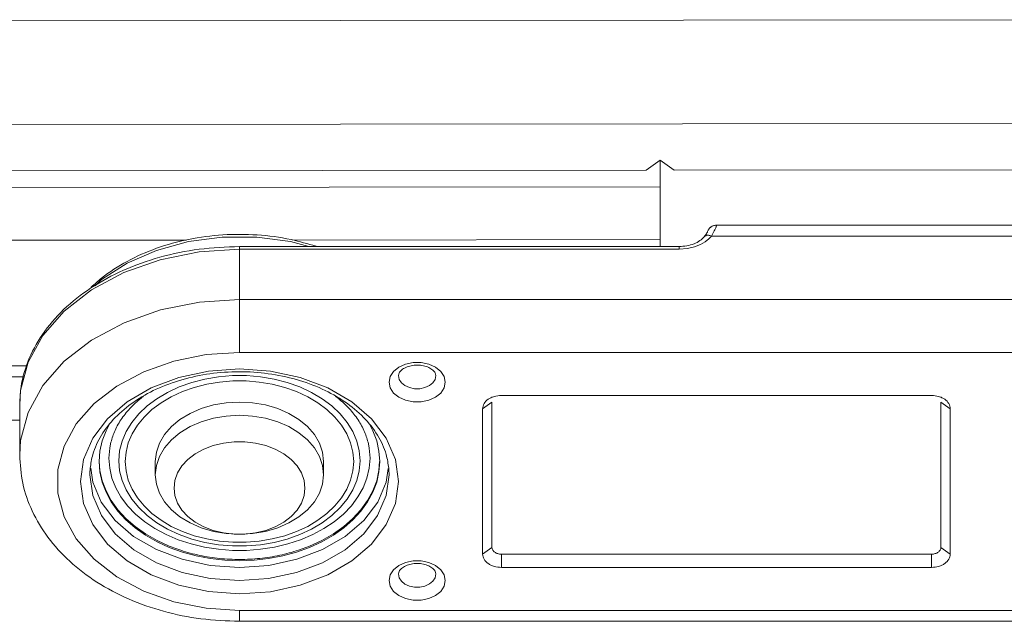
# Model space of a CAD drawing. Extents: x -2959 to 14138, y -1595 to 550.
# Drawn here: x 12687 to 12714, y 251 to 268 of the extents above; entities that cross this region are included whole.
import ezdxf

# ---------------------------------------------------------------- set-up
doc = ezdxf.new("R2010")
doc.units = 0
doc.header["$LTSCALE"] = 16.335
doc.header["$MEASUREMENT"] = 0
doc.layers.get('0').update_dxf_attribs({"linetype": 'CONTINUOUS'})

msp = doc.modelspace()

# ---------------------------------------------------------------- linework, layer by layer
at = {"color": 7, "linetype": 'Continuous', "lineweight": 15}
for p, q in [((12668.15809674204, 267.514163772422), (12718.15805302219, 267.5609183389221)), ((12714.15877498369, 264.7831294155721), (12672.15881170834, 264.7438555796721)), ((12704.03689913009, 263.5362265798221), (12704.41140289514, 263.8017420501721)), ((12704.41140289514, 263.8017420501721), (12704.78689847429, 263.5369278983221)), ((12704.41216476769, 262.7702122763721), (12704.41206410454, 263.8017420501721)), ((12704.03689913009, 263.5362265798221), (12682.28691814824, 263.5158883434221)), ((12714.16109660764, 263.5456936374221), (12704.78689847429, 263.5369278983221)), ((12681.91208377849, 263.073596023222), (12704.41206410454, 263.0946355781221)), ((12704.41245143209, 262.3875289780221), (12704.41216476769, 262.7702122763721)), ((12704.41288045564, 262.0048457462721), (12704.41245143209, 262.3875289780221)), ((12704.41373210049, 261.4956402563221), (12704.41288045564, 262.0048457462721)), ((12705.91653710509, 262.0688635610221), (12741.42312080339, 262.0688635610221)), ((12705.91653710509, 262.0688633102721), (12705.91653710509, 262.0673143585221)), ((12681.91340619734, 261.6593830791221), (12691.74391029479, 261.668575506322)), ((12694.58527337119, 261.6712324426221), (12704.41338652339, 261.680422634072)), ((12741.42312061484, 261.775970342222), (12705.78256250889, 261.775970342222)), ((12704.91653710509, 261.4956402563221), (12693.16653710329, 261.4956402563221)), ((12693.16653710509, 258.6647005049721), (12693.16653710329, 261.4956402563221)), ((12704.91653710509, 261.4224169516221), (12693.16653710509, 261.4224169516221)), ((12704.91653710509, 261.4224169516221), (12704.91653710509, 261.4956402563221)), ((12741.42312061484, 260.0789140673721), (12693.16653710509, 260.0789140673721)), ((12741.42312061484, 258.6647005049721), (12693.16653710509, 258.6647005049721)), ((12681.91968768684, 258.3006288053721), (12687.48250397489, 258.3058305512221)), ((12687.40797668339, 258.012867205322), (12681.92062277854, 258.0077360237721)), ((12700.16653710509, 257.515651985522), (12711.66653710509, 257.515651985522)), ((12687.29153710509, 255.9246617278721), (12687.29153710509, 257.2681646121221)), ((12699.66653710509, 257.1620985949221), (12699.91653710509, 257.3388752902221)), ((12699.66653710509, 253.273011298422), (12699.66653710509, 257.1620985949221)), ((12699.91653710509, 253.4497879937221), (12699.91653710509, 257.3388752902221)), ((12712.16653710509, 257.1620985949221), (12711.91653710509, 257.3388752902221)), ((12711.91653710509, 257.3388752902221), (12711.91653710509, 253.4497879937221)), ((12712.16653710509, 257.1620985949221), (12712.16653710509, 253.273011298422)), ((12672.17359483249, 256.8432895177221), (12687.29153710509, 256.8574261868221)), ((12689.24339598349, 255.1960862740221), (12689.19170912804, 255.5671656245721)), ((12690.91653710509, 255.3943316419721), (12690.91653710509, 255.7478850325721)), ((12695.41653710509, 255.3943316419721), (12695.41653710509, 255.7478850325721)), ((12690.94423833879, 255.1454459321721), (12690.91653710509, 255.3943316419721)), ((12691.02665994344, 254.9026886144721), (12690.94423833879, 255.1454459321721)), ((12693.31105095969, 253.8075678586221), (12693.02202325054, 253.8075678586221)), ((12693.59613670759, 253.8412066233721), (12693.31105095969, 253.8075678586221)), ((12699.66653710509, 253.273011298422), (12699.91653710509, 253.4497879937221)), ((12711.66653710509, 253.273011298422), (12700.16653710509, 253.273011298422)), ((12700.16653710509, 252.9194579078221), (12700.16653710509, 253.273011298422)), ((12711.66653710509, 252.9194579078221), (12711.66653710509, 253.273011298422)), ((12712.16653710509, 253.273011298422), (12711.91653710509, 253.4497879937221)), ((12711.66653710509, 252.9194579078221), (12700.16653710509, 252.9194579078221)), ((12693.16653710509, 251.770409388422), (12741.42312061484, 251.770409388422)), ((12693.16653710509, 251.770409388422), (12693.16653710509, 251.4775161696221)), ((12693.16653710509, 251.4775161696221), (12741.42312080339, 251.4775161696221))]:
    msp.add_line(p, q, dxfattribs=at)
for points in [[(12689.30549515564, 260.4477653752721), (12689.48261636504, 260.6135828974721), (12690.16236292314, 261.0516531557221), (12690.94428827319, 261.3939616486221), (12691.80224165854, 261.628975637222), (12692.70657081224, 261.7485016709221), (12693.62648716759, 261.7485027429221), (12694.53081356354, 261.628979481922), (12695.01759306674, 261.4956402563221)], [(12705.61286749839, 261.622019355572), (12705.48832909059, 261.549415036322), (12705.33178381109, 261.4862675277221), (12705.14104462219, 261.4404654781221), (12704.91653710509, 261.4224169516221)], [(12705.78256250889, 261.775970342222), (12705.70936568199, 261.6985812539721), (12705.61286749839, 261.622019355572)], [(12693.16653710509, 261.4224169516221), (12692.08748924369, 261.351746416922), (12691.04500456519, 261.142098315872), (12690.07358091574, 260.8001079165221), (12689.20793347024, 260.3377804074721), (12688.47788865449, 259.7713826116721), (12687.90743029254, 259.1198423019221), (12687.51578116254, 258.4049544514721), (12687.31659284614, 257.651425076322), (12687.29153710509, 257.2681645803721)], [(12693.16653710509, 260.0789140673721), (12692.09368376439, 260.0090595237221), (12691.05240411869, 259.8006175271721), (12690.08010518704, 259.4594575504721), (12689.21277851794, 258.9973981333221), (12688.48081084849, 258.4306140865721), (12687.90885285474, 257.778358213772), (12687.51629865834, 257.0627369658221), (12687.31664263119, 256.308301952472), (12687.29153710509, 255.9246617295721)], [(12693.16653710509, 258.6647005049721), (12692.27763969714, 258.6069145715221), (12691.41341173324, 258.434085187022), (12690.60638906989, 258.1510903023721), (12689.88646169794, 257.7677232307721), (12689.27886240979, 257.2974110513721), (12688.80406398459, 256.7561334646221), (12688.47817297069, 256.1622410555221), (12688.31239847454, 255.5361155651721), (12688.31238689544, 254.8990817155221), (12688.47814125934, 254.2729467227721), (12688.80401810859, 253.6790406345221), (12689.27880808279, 253.1377488445721), (12689.88641072169, 252.6674185244721), (12690.60634248734, 252.2840393339721), (12691.41332302239, 252.0010474036221), (12692.27743460279, 251.8282225406221), (12693.16653710509, 251.770409388422)], [(12688.91653710509, 255.217554946722), (12688.99912349139, 255.8071295999221), (12689.24296559794, 256.372555596422), (12689.63687575344, 256.891470750222), (12690.16515509304, 257.345253215722), (12690.80825230094, 257.7176540666221), (12691.54205544004, 257.9945640399221), (12692.33857529839, 258.165179339822), (12693.16705746194, 258.2227586276721), (12693.99551471024, 258.1650362587221), (12694.79196669044, 257.994286004972), (12695.52567356184, 257.7172512729721), (12696.16863556729, 257.3447460476221), (12696.69672926124, 256.890909214172), (12697.09041828359, 256.372023466672), (12697.33407264644, 255.8066992144221), (12697.41653710509, 255.217554946722)], [(12697.28706155624, 258.1575168354721), (12697.42680953509, 258.2708615554721), (12697.60580162944, 258.3518681001721), (12697.81008322469, 258.3941569199221), (12698.02306723324, 258.3941481406221), (12698.22719996274, 258.3518878580221), (12698.40610908964, 258.2709506286721)], [(12698.40610908964, 258.2709506286721), (12698.54601830789, 258.1574948594221), (12698.63565064314, 258.0198219362721), (12698.66653710509, 257.8692053761221)], [(12689.94209864984, 255.7692069109721), (12689.96390114919, 256.0339013437221), (12690.02901380574, 256.2950162383721), (12690.13655608254, 256.5490204638721), (12690.28507365479, 256.792479048822), (12690.47255807709, 257.022099633522), (12690.69647394429, 257.2347769934721), (12690.95379317839, 257.4276350321721), (12691.24103597814, 257.5980656755721), (12691.55431787749, 257.7437641415721), (12691.88940227614, 257.8627601083721), (12692.24175773244, 257.9534443595721), (12692.60661924334, 258.014590546322), (12692.97905268279, 258.0453717713721), (12693.35402152744, 258.0453717713721), (12693.72645496689, 258.014590546322), (12694.09131647774, 257.9534443595721), (12694.44367193409, 257.8627601083721), (12694.77875633274, 257.7437641415721), (12695.09203823209, 257.5980656755721), (12695.37928103184, 257.4276350321721), (12695.63660026594, 257.2347769934721), (12695.86051613314, 257.022099633522), (12696.04800055544, 256.792479048822), (12696.19651812769, 256.5490204638721), (12696.30406040449, 256.2950162383721), (12696.36917306104, 256.0339013437221), (12696.39097556039, 255.7692069109721)], [(12697.16653710509, 257.8692053761221), (12697.19754357444, 258.0201175001221), (12697.28706155624, 258.1575168354721)], [(12698.41653710509, 258.0459820714221), (12698.39587969279, 257.945407015872), (12698.33627222214, 257.8538591530721), (12698.24320067419, 257.7783153826221), (12698.12397421909, 257.724291347472), (12697.98786564134, 257.6960447628221), (12697.84591731424, 257.6959728964221), (12697.70982877699, 257.7240568727221), (12697.59051891284, 257.7779222475721), (12697.49716133179, 257.8534671878721), (12697.43729002294, 257.9451797046721), (12697.41653710509, 258.0459820714221)], [(12690.11310872149, 255.7478850325721), (12690.13375491189, 255.9985412337221), (12690.19541427879, 256.2458077397221), (12690.29725298494, 256.4863406952721), (12690.43789383664, 256.716887304822), (12690.61543490759, 256.9343298209221), (12690.82747525939, 257.135727706622), (12691.07114741004, 257.318357400922), (12691.34315611169, 257.4797491506221), (12691.63982291329, 257.6177204090721), (12691.95713590534, 257.730405351722), (12692.29080397384, 257.8162801080721), (12692.63631483064, 257.8741833693221), (12692.98899603414, 257.9033320931721), (12693.34407817609, 257.9033320931721), (12693.69675937954, 257.8741833693221), (12694.04227023639, 257.8162801080721), (12694.37593830489, 257.730405351722), (12694.69325129689, 257.6177204090721), (12694.98991809854, 257.4797491506221), (12695.26192680019, 257.318357400922), (12695.50559895084, 257.135727706622), (12695.71763930264, 256.9343298209221), (12695.89518037359, 256.716887304822), (12696.03582122529, 256.4863406952721), (12696.13765993144, 256.2458077397221), (12696.19931929834, 255.9985412337221), (12696.21996548869, 255.7478850325721)], [(12698.66653710509, 257.8692053761221), (12698.63553063569, 257.7182932521221), (12698.54601265389, 257.5808939167721), (12698.40626467509, 257.467549196772), (12698.22727258069, 257.3865426520721), (12698.02299098544, 257.3442538323221), (12697.81000697694, 257.3442626116221), (12697.60587424744, 257.3865228942221), (12697.42696512049, 257.467460123572), (12697.28705590224, 257.5809158928221), (12697.19742356699, 257.7185888159721), (12697.16653710509, 257.8692053761221)], [(12695.41653710509, 255.7478850325721), (12695.38883587144, 255.996770742422), (12695.30641426679, 256.2395280600721), (12695.17130178454, 256.470179494772), (12694.98682534244, 256.683045642572), (12694.75752736279, 256.8728850325721), (12694.48905392279, 257.035023188922), (12694.18801572954, 257.165467732072), (12693.86182534244, 257.2610066845221), (12693.51851465144, 257.319287560072), (12693.16653710509, 257.338875290272), (12692.81455955879, 257.319287560072), (12692.47124886779, 257.2610066845221), (12692.14505848069, 257.165467732072), (12691.84402028744, 257.035023188922), (12691.57554684744, 256.8728850325721), (12691.34624886779, 256.683045642572), (12691.16177242569, 256.470179494772), (12691.02665994344, 256.2395280600721), (12690.94423833879, 255.996770742422), (12690.91653710509, 255.7478850325721)], [(12695.41653710509, 255.3943316419721), (12695.38883587144, 255.6432173518221), (12695.30641426679, 255.8859746695221), (12695.17130178454, 256.1166261041721), (12694.98682534244, 256.3294922519721), (12694.75752736279, 256.5193316419721), (12694.48905392279, 256.6814697983221), (12694.18801572954, 256.811914341522), (12693.86182534244, 256.9074532939221), (12693.51851465144, 256.9657341694721), (12693.16653710509, 256.9853218996721), (12692.81455955879, 256.9657341694721), (12692.47124886779, 256.9074532939221), (12692.14505848069, 256.811914341522), (12691.84402028744, 256.6814697983221), (12691.57554684744, 256.5193316419721), (12691.34624886779, 256.3294922519721), (12691.16177242569, 256.1166261041721), (12691.02665994344, 255.8859746695221), (12690.94423833879, 255.6432173518221), (12690.91653710509, 255.3943316419721)], [(12689.41653710509, 255.7478850325721), (12689.43707999749, 256.0250579771221), (12689.49848360234, 256.2991941568221), (12689.60007516899, 256.5672900784221), (12689.67707725529, 256.7091337845721)], [(12696.65661305859, 256.7079988746721), (12696.73299904124, 256.5672900784221), (12696.83459060784, 256.2991941568221), (12696.89599421274, 256.0250579771221), (12696.91653710509, 255.7478850325721)], [(12689.67653710509, 255.837553375922), (12689.69699563464, 256.104369777872), (12689.71957082589, 256.2238974387721)], [(12694.91653710509, 255.0407782514221), (12694.89266938609, 255.244453665522), (12694.82171727809, 255.442573345322), (12694.70561616974, 255.6297331023221), (12694.54753299654, 255.8008277063221), (12694.35177985544, 255.9511901424721), (12694.12369638184, 256.0767189154721), (12693.86950409824, 256.173989927672), (12693.59613670759, 256.2403498794221), (12693.31105095969, 256.2739886442221), (12693.02202325054, 256.2739886442221), (12692.73693750259, 256.2403498794221), (12692.46357011199, 256.173989927672), (12692.20937782839, 256.0767189154721), (12691.98129435479, 255.9511901424721), (12691.78554121369, 255.8008277063221), (12691.62745804049, 255.6297331023221), (12691.51135693214, 255.442573345322), (12691.44040482414, 255.244453665522), (12691.41653710509, 255.0407782514221)], [(12696.61350331049, 256.2238977681721), (12696.63607857559, 256.104369777872), (12696.65653710509, 255.837553375922)], [(12689.67653710509, 255.837553375922), (12689.69699563464, 255.570736973972), (12689.75813136569, 255.3070487503721), (12689.85922753769, 255.049580208472), (12689.99909889044, 254.8013499315221), (12690.17610556029, 254.5652681925221), (12690.38817230579, 254.3441028340721), (12690.63281283829, 254.1404468177221), (12690.90715897124, 253.956687824072), (12691.20799424699, 253.794980259372), (12691.53179164709, 253.6572199968721), (12691.87475494299, 253.545022149772), (12692.23286320364, 253.4597021352221), (12692.60191793714, 253.4022602523721), (12692.97759231414, 253.373369954772), (12693.35548189609, 253.373369954772), (12693.73115627309, 253.4022602523721), (12694.10021100659, 253.4597021352221), (12694.45831926724, 253.545022149772), (12694.80128256314, 253.6572199968721), (12695.12507996324, 253.794980259372), (12695.42591523899, 253.956687824072), (12695.70026137194, 254.1404468177221), (12695.94490190444, 254.3441028340721), (12696.15696864994, 254.5652681925221), (12696.33397531974, 254.8013499315221), (12696.47384667254, 255.049580208472), (12696.57494284454, 255.3070487503721), (12696.63607857559, 255.570736973972), (12696.65653710509, 255.837553375922)], [(12697.14134828709, 255.567045046172), (12697.08967822674, 255.1960862740221), (12696.86205523514, 254.665492832272), (12696.49241555434, 254.1764951158221), (12695.99496422984, 253.7478850325721), (12695.38881803719, 253.3961338277721), (12694.69727083459, 253.1347591028221), (12693.94689839319, 252.9738053419221), (12693.16653710509, 252.919457907822), (12692.38617581704, 252.9738053419221), (12691.63580337564, 253.1347591028221), (12690.94425617304, 253.3961338277721), (12690.33810998034, 253.7478850325721), (12689.84065865589, 254.1764951158221), (12689.47101897509, 254.665492832272), (12689.24339598349, 255.1960862740221)], [(12689.41653710509, 255.7478850325721), (12689.43707999749, 255.470712088072), (12689.49848360234, 255.1965759083221), (12689.60007516899, 254.928479986722), (12689.74074163894, 254.6693616383221), (12689.91894184094, 254.422059817872), (12690.13272337619, 254.1892840159221), (12690.37974400959, 253.9735845728721), (12690.65729733124, 253.777324736972), (12690.96234240899, 253.602654772022), (12691.29153710509, 253.4514883987221)], [(12689.41914317854, 255.7480781837721), (12689.43707999749, 255.5060674271221), (12689.49848360234, 255.2319312474221), (12689.60007516899, 254.9638353258221), (12689.74074163894, 254.7047169773721), (12689.91894184094, 254.4574151569221), (12690.13272337619, 254.2246393549721), (12690.37974400959, 254.008939911922), (12690.65729733124, 253.8126800760221), (12690.96234240899, 253.6380101110721), (12691.29153710509, 253.4868437377721), (12691.48972238264, 253.4114486031221)], [(12689.94209864984, 255.7692069109721), (12689.96390114919, 255.5045124782221), (12690.02901380574, 255.2433975836221), (12690.13655608254, 254.9893933581221), (12690.28507365479, 254.7459347731721), (12690.47255807709, 254.5163141884721), (12690.69647394429, 254.3036368285221), (12690.95379317839, 254.110778789772), (12691.24103597814, 253.9403481463721), (12691.55431787749, 253.7946496803721), (12691.88940227614, 253.6756537136221), (12692.24175773244, 253.584969462372), (12692.60661924334, 253.5238232756221), (12692.97905268279, 253.493042050622), (12693.35402152744, 253.493042050622), (12693.72645496689, 253.5238232756221), (12694.09131647774, 253.584969462372), (12694.44367193409, 253.6756537136221), (12694.77875633274, 253.7946496803721), (12695.09203823209, 253.9403481463721), (12695.37928103184, 254.110778789772), (12695.63660026594, 254.3036368285221), (12695.86051613314, 254.5163141884721), (12696.04800055544, 254.7459347731721), (12696.19651812769, 254.9893933581221), (12696.30406040449, 255.2433975836221), (12696.36917306104, 255.5045124782221), (12696.39097556039, 255.7692069109721)], [(12690.11310872149, 255.7478850325721), (12690.13375491189, 255.4972288314721), (12690.19541427879, 255.249962325472), (12690.29725298494, 255.0094293698721), (12690.43789383664, 254.778882760372), (12690.61543490759, 254.5614402442221), (12690.82747525939, 254.3600423585721), (12691.07114741004, 254.1774126642221), (12691.34315611169, 254.016020914572), (12691.63982291329, 253.8780496561221), (12691.95713590534, 253.7653647134221), (12692.29080397384, 253.679489957122), (12692.63631483064, 253.6215866958721), (12692.98899603414, 253.5924379720221), (12693.34407817609, 253.5924379720221), (12693.69675937954, 253.6215866958721), (12694.04227023639, 253.679489957122), (12694.37593830489, 253.7653647134221), (12694.69325129689, 253.8780496561221), (12694.98991809854, 254.016020914572), (12695.26192680019, 254.1774126642221), (12695.50559895084, 254.3600423585721), (12695.71763930264, 254.5614402442221), (12695.89518037359, 254.778882760372), (12696.03582122529, 255.0094293698721), (12696.13765993144, 255.249962325472), (12696.19931929834, 255.4972288314721), (12696.21996548869, 255.7478850325721)], [(12694.69179951664, 253.3254818275221), (12695.04153710509, 253.4514883987221), (12695.37073180119, 253.602654772022), (12695.67577687894, 253.777324736972), (12695.95333020064, 253.9735845728721), (12696.20035083404, 254.1892840159221), (12696.41413236929, 254.422059817872), (12696.59233257129, 254.6693616383221), (12696.73299904124, 254.928479986722), (12696.83459060784, 255.1965759083221), (12696.89599421274, 255.470712088072), (12696.91653710509, 255.7478850325721)], [(12694.84335172859, 253.4114485681221), (12695.04153710509, 253.4868437377721), (12695.37073180119, 253.6380101110721), (12695.67577687894, 253.8126800760221), (12695.95333020064, 254.008939911922), (12696.20035083404, 254.2246393549721), (12696.41413236929, 254.4574151569221), (12696.59233257129, 254.7047169773721), (12696.73299904124, 254.9638353258221), (12696.83459060784, 255.2319312474221), (12696.89599421274, 255.5060674271221), (12696.91393103169, 255.7480781837721)], [(12697.16653710509, 255.3943316419721), (12697.08855364234, 254.8385500833221), (12696.85890064674, 254.3065698398221), (12696.48809049519, 253.818374301722), (12695.99090865894, 253.3914680263221), (12695.38574497399, 253.041129946972), (12694.69528171699, 252.780623556572), (12693.94584102539, 252.6201033348721), (12693.16632868634, 252.5659045210721), (12692.38681938959, 252.6201614702221), (12691.63738741554, 252.780742038922), (12690.94694406064, 253.0413115914221), (12690.34182741074, 253.3917064720221), (12689.84473586734, 253.8186355201721), (12689.47404603604, 254.3067863085221), (12689.24448741469, 254.8386670733721), (12689.16653710509, 255.3943316419721)], [(12695.41653710509, 255.3943316419721), (12695.38883587144, 255.1454459321721), (12695.30641426679, 254.9026886144721), (12695.17130178454, 254.6720371798221), (12694.98682534244, 254.4591710319721), (12694.75752736279, 254.2693316419721), (12694.48905392279, 254.1071934856721), (12694.18801572954, 253.9767489424721), (12693.86182534244, 253.881209990072), (12693.51851465144, 253.8229291144721), (12693.16653710509, 253.8033413843221), (12692.81455955879, 253.8229291144721), (12692.47124886779, 253.881209990072), (12692.14505848069, 253.9767489424721), (12691.84402028744, 254.1071934856721), (12691.57554684744, 254.2693316419721), (12691.34624886779, 254.4591710319721), (12691.16177242569, 254.6720371798221), (12691.02665994344, 254.9026886144721)], [(12697.41653710509, 255.217554946722), (12697.33395071884, 254.627980293472), (12697.09010861229, 254.0625542969721), (12696.69619845679, 253.5436391431721), (12696.16791911719, 253.0898566776721), (12695.52482190929, 252.7174558267721), (12694.79101877014, 252.4405458534721), (12693.99449891184, 252.2699305535721), (12693.16601674829, 252.2123512657221), (12692.33755949994, 252.2700736346721), (12691.54110751979, 252.4408238884221), (12690.80740064834, 252.7178586204221), (12690.16443864294, 253.0903638457721), (12689.63634494894, 253.5442006792221), (12689.24265592664, 254.0630864267221), (12688.99900156379, 254.6284106789721), (12688.91653710509, 255.217554946722)], [(12693.02202325054, 253.8075678586221), (12692.73693750259, 253.8412066233721), (12692.46357011199, 253.9075665751221), (12692.20937782839, 254.0048375873221), (12691.98129435479, 254.1303663603221), (12691.78554121369, 254.280728796472), (12691.62745804049, 254.4518234004721), (12691.51135693214, 254.6389831574721), (12691.44040482414, 254.8371028372721), (12691.41653710509, 255.0407782514221)], [(12694.91653710509, 255.0407782514221), (12694.89266938609, 254.8371028372721), (12694.82171727809, 254.6389831574721), (12694.70561616974, 254.4518234004721), (12694.54753299654, 254.280728796472), (12694.35177985544, 254.1303663603221), (12694.12369638184, 254.0048375873221), (12693.86950409824, 253.9075665751221), (12693.59613670759, 253.8412066233721)], [(12691.29153710509, 253.4514883987221), (12691.64127469359, 253.3254818275221), (12692.00772337619, 253.2260156127221), (12692.38686826454, 253.1541795270221), (12692.77455536784, 253.1107606216221), (12693.16653710509, 253.0962346031221), (12693.55851884234, 253.1107606216221), (12693.94620594569, 253.1541795270221), (12694.32535083404, 253.2260156127221), (12694.69179951664, 253.3254818275221)], [(12697.28706155624, 252.8542159765721), (12697.42680953509, 252.9675606965721), (12697.60580162944, 253.0485672412721), (12697.81008322469, 253.0908560610221), (12698.02306723324, 253.0908472817221), (12698.22719996274, 253.0485869991721), (12698.40610908964, 252.9676497697721)], [(12698.40610908964, 252.9676497697721), (12698.54601830789, 252.8541940005221), (12698.63565064314, 252.7165210773721), (12698.66653710509, 252.5659045172221)], [(12697.16653710509, 252.5659045172221), (12697.19754357444, 252.7168166412221), (12697.28706155624, 252.8542159765721)], [(12698.41653710509, 252.7426812125221), (12698.39587969279, 252.642106156972), (12698.33627222214, 252.550558294172), (12698.24320067419, 252.4750145237221), (12698.12397421909, 252.420990488572), (12697.98786564134, 252.3927439039221), (12697.84591731424, 252.3926720375221), (12697.70982877699, 252.4207560138221), (12697.59051891284, 252.4746213886721), (12697.49716133179, 252.5501663289721), (12697.43729002294, 252.6418788457721), (12697.41653710509, 252.7426812125221)], [(12698.66653710509, 252.5659045172221), (12698.63553063569, 252.4149923932221), (12698.54601265389, 252.2775930578721), (12698.40626467509, 252.164248337872), (12698.22727258069, 252.0832417931721), (12698.02299098544, 252.0409529734221), (12697.81000697694, 252.0409617527221), (12697.60587424744, 252.0832220353221), (12697.42696512049, 252.164159264672), (12697.28705590224, 252.2776150339221), (12697.19742356699, 252.4152879570721), (12697.16653710509, 252.5659045172221)]]:
    msp.add_lwpolyline(points, dxfattribs=at)
msp.add_arc((12705.91653710509, 261.8188635610221), 0.25, 90, 157.5013868562874, dxfattribs=at)
for points in [[(12705.67780850944, 261.888840690222), (12705.67770963579, 261.8887733705721), (12705.67346261844, 261.8803201802721), (12705.66327000734, 261.861932191272), (12705.64635373804, 261.8348538114721), (12705.62190762069, 261.7998248208721), (12705.58957681924, 261.7581210447721), (12705.58891300274, 261.7573062633721)], [(12705.91653710509, 262.0673143585721), (12705.82086619759, 262.048313699872), (12705.73976035589, 261.9942044338721), (12705.68556719929, 261.9132242461221), (12705.67762522174, 261.8911416453721)], [(12705.91653710509, 262.0673143585221), (12705.91405412474, 262.0534985413221), (12705.90504079424, 262.0237001938221), (12705.88722704969, 261.9770554449721), (12705.85907772674, 261.9148831969721), (12705.82231305619, 261.8441986495721), (12705.78256250889, 261.775970342222)], [(12689.20500961219, 260.4135150564721), (12689.47852845124, 260.6497198725221), (12690.16274654094, 261.099043159222), (12690.95008261834, 261.4488612367721), (12691.81226932389, 261.687495801722), (12692.71917999989, 261.8075957432221), (12693.64005984729, 261.8058543642721), (12694.54488579959, 261.6825700800221), (12695.21420629589, 261.5062357297221)], [(12704.91653710509, 261.4956402563221), (12705.12703458774, 261.5150281759721), (12705.31880562554, 261.570514022372), (12705.47600773059, 261.6545535712721), (12705.58891334159, 261.7573075299221)], [(12705.78256250889, 261.775970342222), (12705.69970900229, 261.7963387816721), (12705.62946929129, 261.7866936025221), (12705.58898559579, 261.7572472390221)], [(12687.29163383029, 257.2680804103221), (12687.31512573974, 257.6478744278721), (12687.50986796534, 258.4133971355721), (12687.89692284769, 259.141926901272), (12688.46638793929, 259.8093110803721), (12689.19755726719, 260.3890330103221), (12690.06650409694, 260.8618540288221), (12691.04021897879, 261.2103592228721), (12692.08656635079, 261.423948278572), (12693.16653710329, 261.4956402563221)], [(12698.41653710509, 258.0459820714221), (12698.39698522134, 258.1168063227721), (12698.33226883529, 258.1937469542721), (12698.22457558134, 258.2617611308221), (12698.08277803139, 258.3088299238721), (12697.91924229694, 258.3263076436221), (12697.75444760109, 258.3097137528221), (12697.61015551774, 258.2625336343221), (12697.50084454624, 258.1937804982221), (12697.43594005444, 258.1165316306221), (12697.41653710509, 258.045982071822)], [(12689.17476698759, 255.5687570301221), (12689.24535440464, 255.9355002171221), (12689.47534404604, 256.4508279044221), (12689.84452614324, 256.9235408846221), (12690.34010291399, 257.3392602608221), (12690.94123202834, 257.680633616072), (12691.62892863734, 257.9362451387721), (12692.37618135414, 258.0947833291221), (12693.15582841829, 258.1495255082221), (12693.93651340594, 258.0975966931721), (12694.68669200224, 257.9412524090221), (12695.37859696039, 257.6867486382221), (12695.98441138134, 257.3451498607221), (12696.48415143109, 256.9280493457721), (12696.85621253234, 256.4533221743221), (12697.08750633889, 255.936225772722), (12697.15831805424, 255.5686380263721)], [(12690.60154325754, 257.4928565848721), (12690.53646159104, 257.4423261827721), (12690.23705218364, 257.1658313195221), (12689.99742290219, 256.8631174103221), (12689.82192607319, 256.5394394599721), (12689.71956847794, 256.2238979649721)], [(12696.61350567684, 256.2238982985221), (12696.51153862964, 256.5385254448721), (12696.33685567659, 256.8612989801221), (12696.09857701704, 257.163081499122), (12695.80098247534, 257.4388303615221), (12695.72977227269, 257.4941836438221)], [(12700.16653710509, 257.515651985522), (12699.97527617829, 257.488343414872), (12699.88874721024, 257.4558054524221), (12699.81298371449, 257.4120985949221), (12699.70515725609, 257.297340493272), (12699.67644320514, 257.2310343240221), (12699.66653710509, 257.1620985949221)], [(12712.16653710509, 257.1620985949221), (12712.15663100499, 257.2310343240221), (12712.12791695409, 257.297340493272), (12712.02009049569, 257.4120985949221), (12711.94432699994, 257.4558054524221), (12711.85779803189, 257.488343414872), (12711.66653710509, 257.515651985522)], [(12693.16653710509, 251.4775161696221), (12692.13767633959, 251.545103464572), (12691.13957265499, 251.7462953259221), (12690.20185918264, 252.0765893322221), (12689.35473408744, 252.5275187561221), (12688.62799218119, 253.0846228231221), (12688.04695567334, 253.7266917918221), (12687.62752940309, 254.4287916443721), (12687.37542711909, 255.168215957272), (12687.29153710509, 255.9246617278721)], [(12689.16653710509, 255.3943316419721), (12689.17476698759, 255.5687570301221)], [(12697.15831805424, 255.5686380263721), (12697.16653710509, 255.3943316423221)], [(12691.48972177324, 253.4114468789721), (12691.59699508354, 253.3750167962721), (12692.10532650244, 253.2398887206721), (12692.63469873559, 253.1582001063221), (12693.17432265324, 253.1313632854221), (12693.71357082789, 253.159764187472), (12694.24184252029, 253.2428536266221), (12694.74840383619, 253.3790531627221), (12694.84335223344, 253.4114471397721)], [(12699.66653710509, 253.273011298422), (12699.67644320514, 253.2040755693221), (12699.70515725609, 253.1377694000721), (12699.81298371449, 253.023011298422), (12699.88874721024, 252.9793044409221), (12699.97527617829, 252.946766478472), (12700.16653710509, 252.9194579078221)], [(12699.91653710509, 253.4497879937221), (12699.92160328184, 253.415372623122), (12699.93603007219, 253.3822743431721), (12699.95892937209, 253.351658095572), (12699.98975996399, 253.3247883089221), (12700.02775957464, 253.3029875750721), (12700.07105780239, 253.286795078272), (12700.11786622639, 253.276593654822), (12700.16653710509, 253.273011298422)], [(12711.66653710509, 253.273011298422), (12711.71520778894, 253.276593626372), (12711.76201582534, 253.286794907622), (12711.80531373789, 253.3029871578721), (12711.84331335459, 253.324787678472), (12711.87414424804, 253.351657460872), (12711.89704389669, 253.3822739313221), (12711.91147088804, 253.415372485372), (12711.91653710509, 253.4497879937221)], [(12711.66653710509, 252.9194579078221), (12711.85779803189, 252.946766478472), (12711.94432699994, 252.9793044409221), (12712.02009049569, 253.023011298422), (12712.12791695409, 253.1377694000721), (12712.15663100499, 253.2040755693221), (12712.16653710509, 253.273011298422)], [(12698.41653710509, 252.7426812125221), (12698.39698522134, 252.8135054638721), (12698.33226883529, 252.8904460953721), (12698.22457558134, 252.9584602719221), (12698.08277803139, 253.0055290649721), (12697.91924229694, 253.0230067847221), (12697.75444760109, 253.0064128939221), (12697.61015551774, 252.9592327754221), (12697.50084454624, 252.8904796393221), (12697.43594005444, 252.8132307717221), (12697.41653710509, 252.742681212922)]]:
    msp.add_spline(points, degree=3, dxfattribs=at)

doc.saveas('drawing.dxf')
